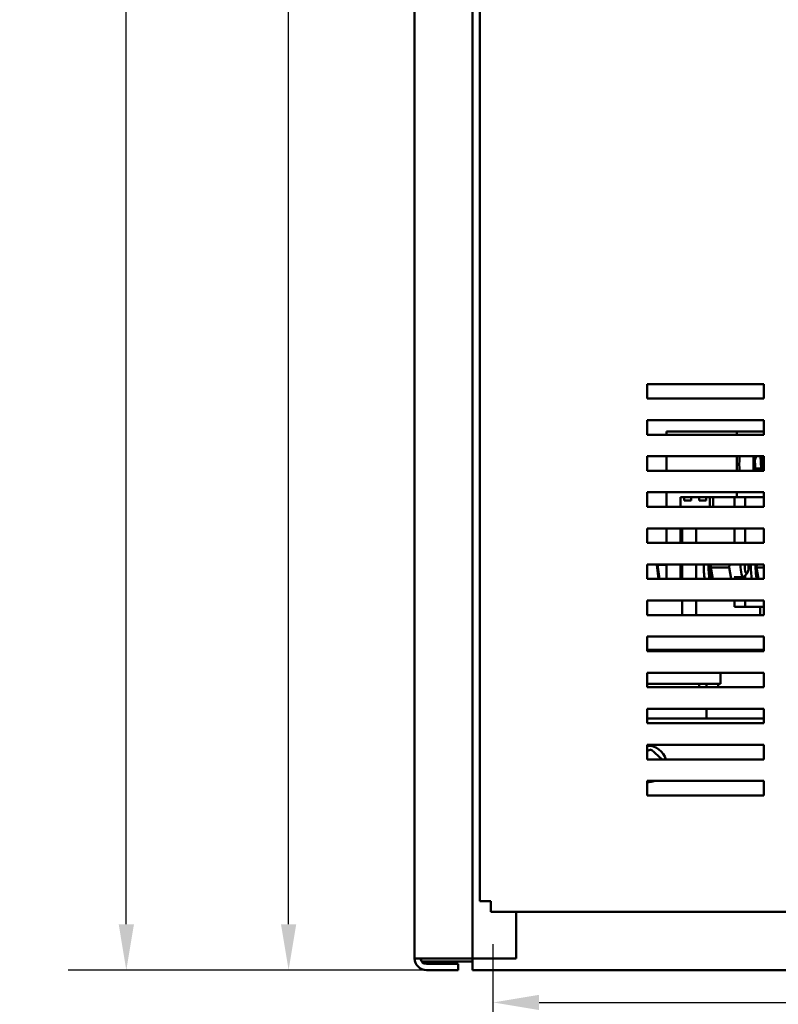
# Model space of a CAD drawing. Units: inches. Extents: x 4 to 172, y 2 to 134.
# Drawn here: x 44 to 57, y 33 to 50 of the extents above; entities that cross this region are included whole.
import ezdxf

# ---------------------------------------------------------------- set-up
doc = ezdxf.new("R2010")
doc.units = ezdxf.units.IN
doc.header["$LTSCALE"] = 8
doc.header["$MEASUREMENT"] = 0
doc.layers.add('Dimension (ANSI)', color=7, linetype='Continuous', lineweight=25)
doc.layers.add('Visible (ANSI)', color=7, linetype='Continuous', lineweight=50)
doc.styles.add('Note Text (ANSI)', font='tahoma.ttf')
doc.dimstyles.new('Default (ANSI)', dxfattribs={"dimscale": 8, "dimtxt": 0.12, "dimasz": 0.098425, "dimexe": 0.125, "dimexo": 0.0625, "dimgap": 0.031496, "dimtad": 0, "dimtih": 1, "dimtoh": 1, "dimrnd": 1e-08, "dimzin": 4, "dimdsep": 46, "dimtxsty": 'Note Text (ANSI)', "dimcen": 0.09, "dimdle": 0.393701, "dimclrd": 256, "dimclre": 256, "dimclrt": 256, "dimadec": 0, "dimazin": 1, "dimtfac": 1, "dimtofl": 0, "dimtmove": 0, "dimatfit": 3, "dimfxl": 1, "dimtolj": 1, "dimtzin": 4, "dimlwd": -1, "dimlwe": -1, "dimarcsym": 0})

# ---------------------------------------------------------------- blocks, each defined once
blk = doc.blocks.new('*D10')
at = {"layer": 'Defpoints', "color": 0}
for p in [(48.616, 104.064), (50.781, 104.064), (51.772, 34.005)]:
    blk.add_point(p, dxfattribs=at)
at = {"layer": 'Dimension (ANSI)'}
for p, q in [((50.281, 104.064), (47.616, 104.064)), ((48.616, 103.277), (48.616, 69.786)), ((48.616, 34.792), (48.616, 68.283)), ((51.272, 34.005), (47.616, 34.005))]:
    blk.add_line(p, q, dxfattribs=at)
for points in [[(48.485, 103.277), (48.747, 103.277), (48.616, 104.064)], [(48.485, 34.792), (48.747, 34.792), (48.616, 34.005)]]:
    blk.add_solid(points, dxfattribs=at)
at = {"layer": 'Dimension (ANSI)', "insert": (47.028, 69.534), "char_height": 0.96, "attachment_point": 1, "style": 'Note Text (ANSI)'}
blk.add_mtext('\\A1;70.06', dxfattribs=at)
blk = doc.blocks.new('*D15')
at = {"layer": 'Defpoints', "color": 0}
for p in [(45.828, 105.584), (51.211, 105.584), (50.984, 34.005)]:
    blk.add_point(p, dxfattribs=at)
at = {"layer": 'Dimension (ANSI)'}
for p, q in [((50.711, 105.584), (44.828, 105.584)), ((45.828, 104.796), (45.828, 73.271)), ((45.828, 34.792), (45.828, 71.769)), ((50.484, 34.005), (44.828, 34.005))]:
    blk.add_line(p, q, dxfattribs=at)
for points in [[(45.697, 104.796), (45.96, 104.796), (45.828, 105.584)], [(45.697, 34.792), (45.96, 34.792), (45.828, 34.005)]]:
    blk.add_solid(points, dxfattribs=at)
at = {"layer": 'Dimension (ANSI)', "insert": (43.997, 73.019), "char_height": 0.96, "attachment_point": 1, "style": 'Note Text (ANSI)'}
blk.add_mtext('\\A1; \\fTahoma|b0|i0;\\H0.9600;71.64', dxfattribs=at)
blk = doc.blocks.new('*D19')
at = {"layer": 'Defpoints', "color": 0}
for p in [(69.38, 33.448), (52.13, 25.46), (69.38, 25.46)]:
    blk.add_point(p, dxfattribs=at)
at = {"layer": 'Dimension (ANSI)'}
for p, q in [((52.13, 25.96), (52.13, 34.448)), ((69.38, 25.96), (69.38, 34.448)), ((52.918, 33.448), (58.969, 33.448)), ((68.593, 33.448), (62.541, 33.448))]:
    blk.add_line(p, q, dxfattribs=at)
for points in [[(52.918, 33.579), (52.918, 33.317), (52.13, 33.448)], [(68.593, 33.579), (68.593, 33.317), (69.38, 33.448)]]:
    blk.add_solid(points, dxfattribs=at)
at = {"layer": 'Dimension (ANSI)', "insert": (59.221, 33.948), "char_height": 0.96, "attachment_point": 1, "style": 'Note Text (ANSI)'}
blk.add_mtext('\\A1;17.25', dxfattribs=at)

msp = doc.modelspace()

# ---------------------------------------------------------------- linework, layer by layer
at = {"layer": 'Visible (ANSI)'}
for p, q in [((50.776, 103.797), (50.776, 34.213)), ((51.776, 103.805), (51.776, 34.205)), ((51.901, 103.568), (51.901, 35.191)), ((54.776, 43.825), (54.776, 44.075)), ((54.776, 44.075), (56.776, 44.075)), ((56.776, 44.075), (56.776, 43.825)), ((56.776, 43.825), (54.776, 43.825)), ((54.776, 43.205), (54.776, 43.455)), ((54.776, 43.455), (56.776, 43.455)), ((56.776, 43.455), (56.776, 43.205)), ((56.776, 43.205), (54.776, 43.205)), ((55.108, 43.259), (56.315, 43.259)), ((55.108, 43.205), (55.108, 43.259)), ((56.315, 43.259), (56.776, 43.259)), ((56.315, 43.205), (56.315, 43.259)), ((54.776, 42.585), (54.776, 42.835)), ((54.776, 42.835), (56.776, 42.835)), ((55.108, 42.585), (55.108, 42.835)), ((56.315, 42.585), (56.315, 42.835)), ((56.624, 42.766), (56.644, 42.835)), ((56.721, 42.835), (56.732, 42.625)), ((56.776, 42.835), (56.776, 42.585)), ((56.633, 42.585), (56.624, 42.766)), ((56.776, 42.585), (54.776, 42.585)), ((56.732, 42.625), (56.631, 42.625)), ((56.732, 42.625), (56.72, 42.585)), ((54.776, 41.965), (54.776, 42.215)), ((54.776, 42.215), (56.776, 42.215)), ((55.108, 41.965), (55.108, 42.215)), ((56.315, 42.134), (56.315, 42.215)), ((56.776, 42.215), (56.776, 41.965)), ((55.349, 41.965), (55.349, 42.134)), ((55.349, 42.134), (56.315, 42.134)), ((55.411, 42.072), (55.411, 42.134)), ((55.53, 42.072), (55.411, 42.072)), ((55.53, 42.134), (55.53, 42.072)), ((55.67, 42.072), (55.67, 42.134)), ((55.789, 42.072), (55.67, 42.072)), ((55.789, 42.134), (55.789, 42.072)), ((55.851, 42.134), (55.851, 41.965)), ((55.905, 41.965), (55.905, 42.134)), ((56.275, 42.116), (56.275, 41.965)), ((56.776, 42.134), (56.315, 42.134)), ((56.458, 41.965), (56.458, 42.116)), ((56.776, 41.965), (54.776, 41.965)), ((54.776, 41.345), (54.776, 41.595)), ((54.776, 41.595), (56.776, 41.595)), ((55.108, 41.345), (55.108, 41.595)), ((55.349, 41.345), (55.349, 41.595)), ((55.374, 41.595), (55.374, 41.345)), ((55.615, 41.345), (55.615, 41.595)), ((56.275, 41.595), (56.275, 41.345)), ((56.458, 41.345), (56.458, 41.595)), ((56.776, 41.595), (56.776, 41.345)), ((56.776, 41.345), (54.776, 41.345)), ((54.776, 40.725), (54.776, 40.975)), ((54.776, 40.975), (56.776, 40.975)), ((54.941, 40.975), (54.94, 40.966)), ((54.94, 40.966), (54.953, 40.967)), ((54.94, 40.966), (54.97, 40.725)), ((54.953, 40.967), (54.954, 40.975)), ((54.984, 40.725), (54.953, 40.967)), ((55.108, 40.967), (54.953, 40.967)), ((55.108, 40.725), (55.108, 40.975)), ((55.349, 40.725), (55.349, 40.975)), ((55.374, 40.975), (55.374, 40.725)), ((55.615, 40.725), (55.615, 40.975)), ((55.873, 40.975), (55.869, 40.941)), ((56.184, 40.921), (56.191, 40.975)), ((56.651, 40.924), (56.657, 40.975)), ((56.776, 40.975), (56.776, 40.725)), ((55.865, 40.938), (55.84, 40.938)), ((55.865, 40.935), (55.84, 40.935)), ((55.867, 40.875), (55.842, 40.875)), ((55.867, 40.872), (55.842, 40.872)), ((55.872, 40.815), (55.847, 40.815)), ((55.873, 40.812), (55.847, 40.812)), ((55.868, 40.934), (55.866, 40.921)), ((55.866, 40.921), (55.872, 40.887)), ((56.184, 40.921), (55.866, 40.921)), ((55.869, 40.941), (55.868, 40.934)), ((55.872, 40.887), (55.901, 40.725)), ((56.219, 40.725), (56.184, 40.921)), ((56.493, 40.823), (56.439, 40.765)), ((56.458, 40.725), (56.458, 40.786)), ((56.651, 40.924), (56.776, 40.924)), ((56.685, 40.725), (56.651, 40.924)), ((56.776, 40.725), (54.776, 40.725)), ((55.88, 40.76), (55.855, 40.76)), ((55.881, 40.757), (55.856, 40.757)), ((56.267, 40.758), (56.426, 40.758)), ((56.323, 40.758), (56.319, 40.725)), ((54.776, 40.105), (54.776, 40.355)), ((54.776, 40.355), (56.776, 40.355)), ((55.374, 40.355), (55.374, 40.105)), ((55.615, 40.105), (55.615, 40.355)), ((56.275, 40.355), (56.275, 40.246)), ((56.458, 40.246), (56.458, 40.355)), ((56.776, 40.355), (56.776, 40.105)), ((56.776, 40.105), (54.776, 40.105)), ((56.275, 40.246), (56.458, 40.246)), ((56.458, 40.246), (56.776, 40.246)), ((56.715, 40.246), (56.715, 40.105)), ((54.776, 39.485), (54.776, 39.735)), ((54.776, 39.735), (56.776, 39.735)), ((56.776, 39.735), (56.776, 39.485)), ((54.776, 39.506), (55.639, 39.506)), ((56.776, 39.485), (54.776, 39.485)), ((56.569, 39.506), (55.639, 39.506)), ((56.032, 39.485), (56.032, 39.506)), ((56.569, 39.506), (56.776, 39.506)), ((54.776, 38.865), (54.776, 39.115)), ((54.776, 39.115), (56.776, 39.115)), ((56.032, 38.926), (56.032, 39.115)), ((56.776, 39.115), (56.776, 38.865)), ((54.776, 38.926), (55.639, 38.926)), ((55.714, 38.926), (55.639, 38.926)), ((55.667, 38.926), (55.667, 38.866)), ((55.714, 38.926), (56.027, 38.926)), ((55.792, 38.926), (55.792, 38.865)), ((55.992, 38.866), (55.992, 38.926)), ((56.032, 38.926), (56.027, 38.926)), ((55.667, 38.866), (54.776, 38.866)), ((56.776, 38.865), (54.776, 38.865)), ((55.792, 38.866), (55.992, 38.866)), ((54.776, 38.245), (54.776, 38.495)), ((54.776, 38.495), (56.776, 38.495)), ((55.792, 38.495), (55.792, 38.326)), ((56.776, 38.495), (56.776, 38.245)), ((54.776, 38.326), (56.776, 38.326)), ((56.776, 38.245), (54.776, 38.245)), ((54.776, 37.625), (54.776, 37.875)), ((54.776, 37.875), (56.776, 37.875)), ((54.845, 37.793), (54.776, 37.771)), ((54.845, 37.793), (54.84, 37.77)), ((55.031, 37.625), (54.845, 37.793)), ((56.776, 37.875), (56.776, 37.625)), ((56.776, 37.625), (54.776, 37.625)), ((54.776, 37.255), (56.776, 37.255)), ((54.776, 37.005), (54.776, 37.255)), ((56.776, 37.255), (56.776, 37.005)), ((56.776, 37.005), (54.776, 37.005)), ((51.901, 35.191), (52.051, 35.191)), ((52.051, 35.191), (52.087, 35.191)), ((52.087, 35.191), (52.087, 35.154)), ((52.087, 35.005), (52.087, 35.154)), ((52.087, 35.005), (69.465, 35.005)), ((52.526, 34.205), (52.526, 35.005)), ((50.984, 34.205), (50.776, 34.205)), ((50.984, 34.205), (51.568, 34.205)), ((51.776, 34.205), (51.568, 34.205)), ((51.772, 34.005), (51.772, 34.205)), ((51.776, 34.205), (51.88, 34.205)), ((51.88, 34.205), (52.526, 34.205)), ((51.772, 34.153), (50.899, 34.153)), ((50.984, 34.109), (51.526, 34.109)), ((51.526, 34.005), (51.526, 34.109)), ((50.984, 34.005), (51.526, 34.005)), ((51.772, 34.005), (69.772, 34.005))]:
    msp.add_line(p, q, dxfattribs=at)
for centre, radius, start, end in [((54.792, 37.546), 0.312, 14.5989, 92.7814), ((54.792, 37.546), 0.312, 267.2186, 291.2593), ((50.984, 34.213), 0.208, 180, 182.2042), ((50.984, 34.213), 0.208, 182.2042, 270), ((50.984, 34.213), 0.104, 184.4117, 270)]:
    msp.add_arc(centre, radius, start, end, dxfattribs=at)
for centre, major_axis, ratio, start_param, end_param in [((56.437, 42.696), (0, 0.312), 0.258819, 1.110682, 1.934726), ((56.678, 42.696), (0, -0.31), 0.258819, 4.248274, 5.079392), ((56.678, 42.696), (0, 0.31), 0.258819, 4.345386, 5.176504), ((56.091, 42.116), (0, -0.19), 0.965926, 1.570796, 1.665675), ((56.091, 42.116), (0, 0.38), 0.965926, 4.712389, 4.759775), ((55.842, 40.946), (0, 0.375), 0.258819, 1.494012, 2.201803), ((55.924, 40.946), (0, 0.375), 0.258819, 1.494012, 2.201803), ((55.84, 40.968), (0, -0.0302), 0.258819, 0.022571, 1.784489), ((56.426, 40.946), (0, -0.187), 0.258819, 4.558363, 6.554449), ((56.484, 40.946), (0, -0.127), 0.258819, 4.484815, 8.081556), ((56.652, 40.946), (0, 0.375), 0.258819, 1.494012, 2.201803), ((56.734, 40.946), (0, 0.375), 0.258819, 1.494012, 2.201803), ((55.924, 40.946), (0, -0.323), 0.258819, 4.736519, 4.746065), ((55.841, 40.905), (0, 0.0302), 0.258819, 3.315371, 6.202809), ((55.924, 40.946), (0, -0.323), 0.258819, 4.932869, 4.942414), ((55.844, 40.843), (0, 0.0302), 0.258819, 3.511721, 6.006459), ((55.924, 40.946), (0, -0.323), 0.258819, 5.129218, 5.138764), ((55.851, 40.785), (0, -0.0302), 0.258819, 0.566478, 2.668517), ((55.865, 40.968), (0, -0.0302), 0.258819, 6.260615, 6.711301), ((55.949, 40.946), (0, 0.323), 0.258819, 1.594927, 1.604472), ((55.866, 40.905), (0, 0.0302), 0.258819, 6.031194, 6.363562), ((55.866, 40.905), (0, -0.0302), 0.258819, 0.173779, 0.934592), ((55.869, 40.843), (0, -0.0302), 0.258819, 0.370128, 3.418319), ((55.949, 40.946), (0, 0.323), 0.258819, 1.791276, 1.800822), ((55.949, 40.946), (0, 0.323), 0.258819, 1.987626, 1.997171), ((55.876, 40.785), (0, 0.0302), 0.258819, 3.708071, 6.756261), ((55.924, 40.946), (0, -0.323), 0.258819, 5.325568, 5.335113), ((55.861, 40.734), (0, -0.0302), 0.258819, 1.264546, 2.472167), ((55.949, 40.946), (0, 0.323), 0.258819, 2.183975, 2.193521), ((55.886, 40.734), (0, 0.0302), 0.258819, 4.406139, 6.952611)]:
    msp.add_ellipse(centre, major_axis=major_axis, ratio=ratio, start_param=start_param, end_param=end_param, dxfattribs=at)

# ---------------------------------------------------------------- dimensions: what is measured, and where the dimension line sits
at = {"layer": 'Dimension (ANSI)'}
dim = msp.add_linear_dim(base=(45.828, 105.584), p1=(50.984, 34.005), p2=(51.211, 105.584), angle=90, text=' \\fTahoma|b0|i0;\\H0.9600;71.64', dimstyle='Default (ANSI)', override={"dimgap": 0.031496, "dimdec": 2, "dimtol": 0, "dimlim": 0, "dimtp": 0, "dimtm": 0, "dimtdec": 2, "dimatfit": 1}, dxfattribs=at)
dim.commit()
dim.dimension.update_dxf_attribs({"geometry": '*D15', "text_midpoint": (45.828, 72.52), "dimtype": 160})
for base, p1, p2, angle, override, picture, middle in [((48.616, 104.064), (51.772, 34.005), (50.781, 104.064), 270, {"dimgap": 0.031496, "dimdec": 2, "dimtol": 0, "dimlim": 0, "dimtp": 0, "dimtm": 0, "dimtdec": 2, "dimatfit": 1}, '*D10', (48.616, 69.034)), ((69.38, 33.448), (52.13, 25.46), (69.38, 25.46), 180, {"dimgap": 0.031496, "dimtih": 0, "dimtoh": 0, "dimdec": 2, "dimtol": 0, "dimlim": 0, "dimtp": 0, "dimtm": 0, "dimtdec": 2, "dimatfit": 1}, '*D19', (60.755, 33.448))]:
    dim = msp.add_linear_dim(base=base, p1=p1, p2=p2, angle=angle, dimstyle='Default (ANSI)', override=override, dxfattribs=at)
    dim.commit()
    dim.dimension.update_dxf_attribs({"geometry": picture, "text_midpoint": middle, "dimtype": 160})

doc.saveas('drawing.dxf')
